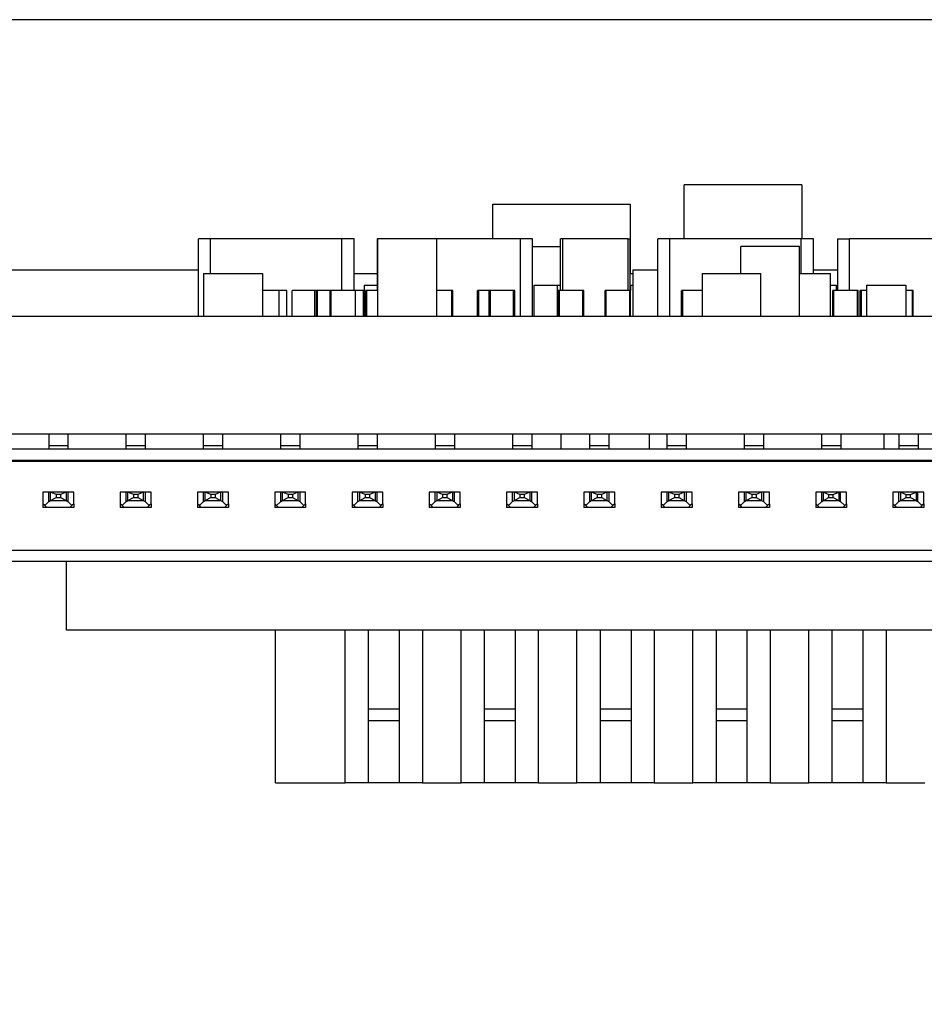
# Paper-space layout 'Back' of a CAD drawing. Units: inches. Extents: x 0.9 to 33.2, y 0.4 to 21.7.
# Drawn here: x 14.4 to 14.8, y 16.9 to 17.4 of the extents above; entities that cross this region are included whole.
import ezdxf

# ---------------------------------------------------------------- set-up
doc = ezdxf.new("R2010")
doc.units = ezdxf.units.IN
doc.header["$MEASUREMENT"] = 0
doc.styles.add('SLDTEXTSTYLE0', font='TXT', dxfattribs={"width": 0.75})
doc.dimstyles.new('SLDDIMSTYLE0', dxfattribs={"dimtxt": 0.275591, "dimasz": 0.26, "dimexe": 0, "dimexo": 0.0625, "dimgap": 0.068898, "dimtad": 1, "dimdec": 3, "dimrnd": 1e-09, "dimzin": 12, "dimdsep": 46, "dimtxsty": 'SLDTEXTSTYLE0', "dimsah": 1, "dimcen": 0.09, "dimadec": 0, "dimazin": 3, "dimtfac": 1, "dimtdec": 3, "dimtofl": 0, "dimtmove": 0, "dimatfit": 3, "dimfxl": 1, "dimfrac": 2, "dimtolj": 1, "dimtzin": 12, "dimarcsym": 0})

# ---------------------------------------------------------------- blocks, each defined once
blk = doc.blocks.new('_D_39')
at = {"color": 7, "linetype": 'Continuous', "lineweight": 18, "ltscale": 2}
for p, q in [((6.93537, 17.28462), (6.93537, 16.36025)), ((18.52434, 17.28462), (18.52434, 16.36025)), ((6.93537, 16.43899), (18.52434, 16.43899))]:
    blk.add_line(p, q, dxfattribs=at)
for points in [[(6.93537, 16.43899), (7.19537, 16.39899), (7.19537, 16.47899)], [(18.52434, 16.43899), (18.26434, 16.47899), (18.26434, 16.39899)]]:
    blk.add_solid(points, dxfattribs=at)
at = {"color": 7, "linetype": 'Continuous', "lineweight": 18, "ltscale": 2, "insert": (12.21589, 16.79425), "char_height": 0.275591, "attachment_point": 1, "style": 'SLDTEXTSTYLE0'}
blk.add_mtext('11.589', dxfattribs=at)

psp = doc.layouts.new('Back')

# ---------------------------------------------------------------- linework, layer by layer
at = {"color": 7, "linetype": 'Continuous', "lineweight": 25, "ltscale": 2}
for p, q in [((18.42434, 17.36336), (7.03537, 17.36336)), ((14.78308, 17.27928), (14.72308, 17.27928)), ((14.72308, 17.25173), (14.72308, 17.27928)), ((14.78308, 17.27928), (14.78308, 17.25173)), ((14.62556, 17.26944), (14.69556, 17.26944)), ((14.62556, 17.25173), (14.62556, 17.26944)), ((14.69556, 17.26944), (14.69556, 17.23401)), ((14.47565, 17.21236), (14.47565, 17.25173)), ((14.4818, 17.25173), (14.47565, 17.25173)), ((14.54872, 17.25173), (14.4818, 17.25173)), ((14.4818, 17.23401), (14.4818, 17.25173)), ((14.54872, 17.22534), (14.54872, 17.25173)), ((14.55487, 17.25173), (14.54872, 17.25173)), ((14.55487, 17.22534), (14.55487, 17.25173)), ((14.56665, 17.25173), (14.56665, 17.22534)), ((14.56665, 17.25173), (14.56682, 17.25173)), ((14.59682, 17.25173), (14.56682, 17.25173)), ((14.56682, 17.25173), (14.56682, 17.21236)), ((14.63972, 17.25173), (14.59682, 17.25173)), ((14.59682, 17.25173), (14.59682, 17.21236)), ((14.63972, 17.21236), (14.63972, 17.25173)), ((14.64587, 17.25173), (14.63972, 17.25173)), ((14.64587, 17.21236), (14.64587, 17.25173)), ((14.66004, 17.22534), (14.66004, 17.25173)), ((14.66122, 17.25173), (14.66004, 17.25173)), ((14.66122, 17.22534), (14.66122, 17.25173)), ((14.6943, 17.25173), (14.66122, 17.25173)), ((14.6943, 17.25173), (14.6943, 17.22534)), ((14.6943, 17.25173), (14.69548, 17.25173)), ((14.69548, 17.22534), (14.69548, 17.25173)), ((14.70965, 17.21236), (14.70965, 17.25173)), ((14.7158, 17.25173), (14.70965, 17.25173)), ((14.78272, 17.25173), (14.7158, 17.25173)), ((14.7158, 17.21236), (14.7158, 17.25173)), ((14.78272, 17.23401), (14.78272, 17.25173)), ((14.78887, 17.25173), (14.78272, 17.25173)), ((14.78887, 17.23401), (14.78887, 17.25173)), ((14.80115, 17.25173), (14.80115, 17.22534)), ((14.80115, 17.25173), (14.8073, 17.25173)), ((14.87422, 17.25173), (14.8073, 17.25173)), ((14.8073, 17.22534), (14.8073, 17.25173)), ((14.64587, 17.24779), (14.66004, 17.24779)), ((14.78186, 17.24779), (14.75186, 17.24779)), ((14.75186, 17.23401), (14.75186, 17.24779)), ((14.78186, 17.21236), (14.78186, 17.24779)), ((14.36257, 17.23598), (14.47565, 17.23598)), ((14.47824, 17.23401), (14.50824, 17.23401)), ((14.47824, 17.23401), (14.47824, 17.21236)), ((14.50824, 17.23401), (14.50824, 17.21236)), ((14.55487, 17.23401), (14.56665, 17.23401)), ((14.69548, 17.23401), (14.69694, 17.23401)), ((14.69694, 17.23598), (14.70965, 17.23598)), ((14.69694, 17.23598), (14.69694, 17.21236)), ((14.73218, 17.23401), (14.73218, 17.21236)), ((14.73218, 17.23401), (14.76218, 17.23401)), ((14.76218, 17.21236), (14.76218, 17.23401)), ((14.78186, 17.23401), (14.79761, 17.23401)), ((14.78887, 17.23598), (14.80115, 17.23598)), ((14.79761, 17.21236), (14.79761, 17.23401)), ((14.51668, 17.22534), (14.50824, 17.22534)), ((14.51668, 17.21236), (14.51668, 17.22534)), ((14.5207, 17.22534), (14.51668, 17.22534)), ((14.5207, 17.21236), (14.5207, 17.22534)), ((14.5233, 17.21236), (14.5233, 17.22534)), ((14.53471, 17.22534), (14.5233, 17.22534)), ((14.53471, 17.22534), (14.53471, 17.21236)), ((14.53575, 17.22534), (14.53471, 17.22534)), ((14.53575, 17.21236), (14.53575, 17.22534)), ((14.53633, 17.22534), (14.53575, 17.22534)), ((14.53633, 17.21236), (14.53633, 17.22534)), ((14.54274, 17.22534), (14.53633, 17.22534)), ((14.54274, 17.21236), (14.54274, 17.22534)), ((14.54321, 17.22534), (14.54274, 17.22534)), ((14.55571, 17.22534), (14.54321, 17.22534)), ((14.54321, 17.21236), (14.54321, 17.22534)), ((14.55571, 17.21236), (14.55571, 17.22534)), ((14.55973, 17.22534), (14.55571, 17.22534)), ((14.55973, 17.21236), (14.55973, 17.22534)), ((14.56001, 17.2281), (14.56001, 17.21236)), ((14.56001, 17.2281), (14.56665, 17.2281)), ((14.56078, 17.21236), (14.56078, 17.22534)), ((14.56137, 17.22534), (14.56078, 17.22534)), ((14.56137, 17.21236), (14.56137, 17.22534)), ((14.56682, 17.22534), (14.56137, 17.22534)), ((14.60468, 17.22534), (14.59682, 17.22534)), ((14.60468, 17.21236), (14.60468, 17.22534)), ((14.60527, 17.22534), (14.60468, 17.22534)), ((14.60527, 17.21236), (14.60527, 17.22534)), ((14.61784, 17.21236), (14.61784, 17.22534)), ((14.61843, 17.22534), (14.61784, 17.22534)), ((14.61843, 17.21236), (14.61843, 17.22534)), ((14.62377, 17.22534), (14.61843, 17.22534)), ((14.62377, 17.21236), (14.62377, 17.22534)), ((14.62436, 17.22534), (14.62377, 17.22534)), ((14.62436, 17.21236), (14.62436, 17.22534)), ((14.63618, 17.22534), (14.62436, 17.22534)), ((14.63618, 17.21236), (14.63618, 17.22534)), ((14.63677, 17.22534), (14.63618, 17.22534)), ((14.63677, 17.21236), (14.63677, 17.22534)), ((14.63681, 17.22534), (14.63677, 17.22534)), ((14.63681, 17.21236), (14.63681, 17.22534)), ((14.64647, 17.2281), (14.64647, 17.21236)), ((14.64647, 17.2281), (14.65844, 17.2281)), ((14.65844, 17.2281), (14.65844, 17.21236)), ((14.65844, 17.2281), (14.66004, 17.2281)), ((14.65891, 17.21236), (14.65891, 17.22534)), ((14.6595, 17.22534), (14.65891, 17.22534)), ((14.6595, 17.21236), (14.6595, 17.22534)), ((14.67132, 17.22534), (14.6595, 17.22534)), ((14.67132, 17.22534), (14.67132, 17.21236)), ((14.67191, 17.22534), (14.67132, 17.22534)), ((14.67191, 17.21236), (14.67191, 17.22534)), ((14.68276, 17.21236), (14.68276, 17.22534)), ((14.68335, 17.22534), (14.68276, 17.22534)), ((14.68335, 17.21236), (14.68335, 17.22534)), ((14.69517, 17.22534), (14.68335, 17.22534)), ((14.69517, 17.22534), (14.69517, 17.21236)), ((14.69576, 17.22534), (14.69517, 17.22534)), ((14.69568, 17.2281), (14.69694, 17.2281)), ((14.69568, 17.2281), (14.69568, 17.22534)), ((14.69576, 17.21236), (14.69576, 17.22534)), ((14.72176, 17.21236), (14.72176, 17.22534)), ((14.72235, 17.22534), (14.72176, 17.22534)), ((14.72235, 17.21236), (14.72235, 17.22534)), ((14.73218, 17.22534), (14.72235, 17.22534)), ((14.79761, 17.2281), (14.80048, 17.2281)), ((14.79876, 17.21236), (14.79876, 17.22534)), ((14.79935, 17.22534), (14.79876, 17.22534)), ((14.79935, 17.21236), (14.79935, 17.22534)), ((14.81117, 17.22534), (14.79935, 17.22534)), ((14.80048, 17.2281), (14.80048, 17.22534)), ((14.81117, 17.22534), (14.81117, 17.21236)), ((14.81176, 17.22534), (14.81117, 17.22534)), ((14.81176, 17.21236), (14.81176, 17.22534)), ((14.81274, 17.21236), (14.81274, 17.22534)), ((14.81333, 17.22534), (14.81274, 17.22534)), ((14.81592, 17.22534), (14.81333, 17.22534)), ((14.81333, 17.21236), (14.81333, 17.22534)), ((14.81592, 17.2281), (14.83592, 17.2281)), ((14.81592, 17.2281), (14.81592, 17.21236)), ((14.83592, 17.2281), (14.83592, 17.21236)), ((14.83917, 17.22534), (14.83592, 17.22534)), ((14.83917, 17.22534), (14.83917, 17.21236)), ((14.83976, 17.22534), (14.83917, 17.22534)), ((14.83976, 17.21236), (14.83976, 17.22534)), ((13.76686, 17.21236), (15.01096, 17.21236)), ((13.76686, 17.15245), (15.01096, 17.15245)), ((14.40916, 17.15226), (14.39932, 17.15226)), ((14.39932, 17.15226), (14.39932, 17.14635)), ((14.40466, 17.15245), (14.40466, 17.15226)), ((14.40916, 17.15226), (14.40916, 17.14635)), ((14.44853, 17.15226), (14.43869, 17.15226)), ((14.43869, 17.15226), (14.43869, 17.14635)), ((14.44853, 17.15226), (14.44853, 17.14635)), ((14.4879, 17.15226), (14.47806, 17.15226)), ((14.47806, 17.15226), (14.47806, 17.14635)), ((14.4879, 17.15226), (14.4879, 17.14635)), ((14.52727, 17.15226), (14.51743, 17.15226)), ((14.51743, 17.15226), (14.51743, 17.14635)), ((14.52727, 17.15226), (14.52727, 17.14635)), ((14.56664, 17.15226), (14.5568, 17.15226)), ((14.5568, 17.15226), (14.5568, 17.14635)), ((14.5636, 17.15226), (14.5636, 17.15245)), ((14.56664, 17.15226), (14.56664, 17.14635)), ((14.60601, 17.15226), (14.59617, 17.15226)), ((14.59617, 17.15226), (14.59617, 17.14635)), ((14.60601, 17.15226), (14.60601, 17.14635)), ((14.64538, 17.15226), (14.63554, 17.15226)), ((14.63554, 17.15226), (14.63554, 17.14635)), ((14.64234, 17.15245), (14.64234, 17.15226)), ((14.64538, 17.15226), (14.64538, 17.14635)), ((14.66041, 17.14477), (14.66041, 17.15245)), ((14.68475, 17.15226), (14.67491, 17.15226)), ((14.67491, 17.15226), (14.67491, 17.14635)), ((14.68041, 17.15245), (14.68041, 17.15226)), ((14.68475, 17.15226), (14.68475, 17.14635)), ((14.70537, 17.14477), (14.70537, 17.15245)), ((14.72412, 17.15226), (14.71428, 17.15226)), ((14.71428, 17.15226), (14.71428, 17.14635)), ((14.71962, 17.15226), (14.71962, 17.15245)), ((14.72412, 17.15226), (14.72412, 17.14635)), ((14.7635, 17.15226), (14.75365, 17.15226)), ((14.75365, 17.15226), (14.75365, 17.14635)), ((14.7635, 17.15226), (14.7635, 17.14635)), ((14.80287, 17.15226), (14.79302, 17.15226)), ((14.79302, 17.15226), (14.79302, 17.14635)), ((14.79836, 17.15245), (14.79836, 17.15226)), ((14.80287, 17.15226), (14.80287, 17.14635)), ((14.8247, 17.15245), (14.8247, 17.14477)), ((14.84224, 17.15226), (14.83239, 17.15226)), ((14.83239, 17.15226), (14.83239, 17.14635)), ((14.84224, 17.15226), (14.84224, 17.14635)), ((13.79105, 17.14477), (14.98594, 17.14477)), ((14.40916, 17.14635), (14.39932, 17.14635)), ((14.39932, 17.14635), (14.39932, 17.14477)), ((14.40916, 17.14635), (14.40916, 17.14477)), ((14.44853, 17.14635), (14.43869, 17.14635)), ((14.43869, 17.14635), (14.43869, 17.14477)), ((14.44853, 17.14635), (14.44853, 17.14477)), ((14.4879, 17.14635), (14.47806, 17.14635)), ((14.47806, 17.14635), (14.47806, 17.14477)), ((14.4879, 17.14635), (14.4879, 17.14477)), ((14.52727, 17.14635), (14.51743, 17.14635)), ((14.51743, 17.14635), (14.51743, 17.14477)), ((14.52727, 17.14635), (14.52727, 17.14477)), ((14.56664, 17.14635), (14.5568, 17.14635)), ((14.5568, 17.14635), (14.5568, 17.14477)), ((14.56664, 17.14635), (14.56664, 17.14477)), ((14.60601, 17.14635), (14.59617, 17.14635)), ((14.59617, 17.14635), (14.59617, 17.14477)), ((14.60601, 17.14635), (14.60601, 17.14477)), ((14.64538, 17.14635), (14.63554, 17.14635)), ((14.63554, 17.14635), (14.63554, 17.14477)), ((14.64538, 17.14635), (14.64538, 17.14477)), ((14.68475, 17.14635), (14.67491, 17.14635)), ((14.67491, 17.14635), (14.67491, 17.14477)), ((14.68475, 17.14635), (14.68475, 17.14477)), ((14.72412, 17.14635), (14.71428, 17.14635)), ((14.71428, 17.14635), (14.71428, 17.14477)), ((14.72412, 17.14635), (14.72412, 17.14477)), ((14.7635, 17.14635), (14.75365, 17.14635)), ((14.75365, 17.14635), (14.75365, 17.14477)), ((14.7635, 17.14635), (14.7635, 17.14477)), ((14.80287, 17.14635), (14.79302, 17.14635)), ((14.79302, 17.14635), (14.79302, 17.14477)), ((14.80287, 17.14635), (14.80287, 17.14477)), ((14.84224, 17.14635), (14.83239, 17.14635)), ((14.83239, 17.14635), (14.83239, 17.14477)), ((14.84224, 17.14635), (14.84224, 17.14477)), ((13.7874, 17.13848), (14.99016, 17.13848)), ((14.98594, 17.13887), (13.79105, 17.13887)), ((14.39637, 17.12273), (14.39637, 17.11682)), ((14.39941, 17.12273), (14.39637, 17.12273)), ((14.39941, 17.11789), (14.39941, 17.12273)), ((14.40033, 17.12273), (14.39941, 17.12273)), ((14.39941, 17.11789), (14.40033, 17.1184)), ((14.40033, 17.1184), (14.40033, 17.12273)), ((14.40314, 17.12155), (14.40033, 17.12273)), ((14.40815, 17.12273), (14.40033, 17.12273)), ((14.40033, 17.1184), (14.40314, 17.11997)), ((14.40033, 17.1184), (14.40815, 17.1184)), ((14.40314, 17.12155), (14.40314, 17.11997)), ((14.40534, 17.12155), (14.40314, 17.12155)), ((14.40314, 17.11997), (14.40534, 17.11997)), ((14.40815, 17.12273), (14.40534, 17.12155)), ((14.40534, 17.12155), (14.40534, 17.11997)), ((14.40534, 17.11997), (14.40815, 17.1184)), ((14.40815, 17.12273), (14.40815, 17.1184)), ((14.40908, 17.12273), (14.40815, 17.12273)), ((14.40815, 17.1184), (14.40908, 17.11789)), ((14.40908, 17.12273), (14.40908, 17.11789)), ((14.41212, 17.12273), (14.40908, 17.12273)), ((14.41212, 17.11682), (14.41212, 17.12273)), ((14.43574, 17.12273), (14.43574, 17.11682)), ((14.43878, 17.12273), (14.43574, 17.12273)), ((14.43878, 17.11789), (14.43878, 17.12273)), ((14.4397, 17.12273), (14.43878, 17.12273)), ((14.43878, 17.11789), (14.4397, 17.1184)), ((14.4397, 17.1184), (14.4397, 17.12273)), ((14.44251, 17.12155), (14.4397, 17.12273)), ((14.44752, 17.12273), (14.4397, 17.12273)), ((14.4397, 17.1184), (14.44251, 17.11997)), ((14.4397, 17.1184), (14.44752, 17.1184)), ((14.44471, 17.12155), (14.44251, 17.12155)), ((14.44251, 17.12155), (14.44251, 17.11997)), ((14.44251, 17.11997), (14.44471, 17.11997)), ((14.44752, 17.12273), (14.44471, 17.12155)), ((14.44471, 17.12155), (14.44471, 17.11997)), ((14.44471, 17.11997), (14.44752, 17.1184)), ((14.44752, 17.12273), (14.44752, 17.1184)), ((14.44845, 17.12273), (14.44752, 17.12273)), ((14.44752, 17.1184), (14.44845, 17.11789)), ((14.44845, 17.12273), (14.44845, 17.11789)), ((14.45149, 17.12273), (14.44845, 17.12273)), ((14.45149, 17.11682), (14.45149, 17.12273)), ((14.47511, 17.12273), (14.47511, 17.11682)), ((14.47815, 17.12273), (14.47511, 17.12273)), ((14.47815, 17.11789), (14.47815, 17.12273)), ((14.47907, 17.12273), (14.47815, 17.12273)), ((14.47815, 17.11789), (14.47907, 17.1184)), ((14.48689, 17.12273), (14.47907, 17.12273)), ((14.48188, 17.12155), (14.47907, 17.12273)), ((14.47907, 17.1184), (14.47907, 17.12273)), ((14.47907, 17.1184), (14.48188, 17.11997)), ((14.47907, 17.1184), (14.48689, 17.1184)), ((14.48408, 17.12155), (14.48188, 17.12155)), ((14.48188, 17.12155), (14.48188, 17.11997)), ((14.48188, 17.11997), (14.48408, 17.11997)), ((14.48689, 17.12273), (14.48408, 17.12155)), ((14.48408, 17.12155), (14.48408, 17.11997)), ((14.48408, 17.11997), (14.48689, 17.1184)), ((14.48689, 17.12273), (14.48689, 17.1184)), ((14.48782, 17.12273), (14.48689, 17.12273)), ((14.48689, 17.1184), (14.48782, 17.11789)), ((14.48782, 17.12273), (14.48782, 17.11789)), ((14.49086, 17.12273), (14.48782, 17.12273)), ((14.49086, 17.11682), (14.49086, 17.12273)), ((14.51448, 17.12273), (14.51448, 17.11682)), ((14.51752, 17.12273), (14.51448, 17.12273)), ((14.51752, 17.11789), (14.51752, 17.12273)), ((14.51844, 17.12273), (14.51752, 17.12273)), ((14.51752, 17.11789), (14.51844, 17.1184)), ((14.52626, 17.12273), (14.51844, 17.12273)), ((14.52125, 17.12155), (14.51844, 17.12273)), ((14.51844, 17.1184), (14.51844, 17.12273)), ((14.51844, 17.1184), (14.52125, 17.11997)), ((14.51844, 17.1184), (14.52626, 17.1184)), ((14.52345, 17.12155), (14.52125, 17.12155)), ((14.52125, 17.12155), (14.52125, 17.11997)), ((14.52125, 17.11997), (14.52345, 17.11997)), ((14.52626, 17.12273), (14.52345, 17.12155)), ((14.52345, 17.12155), (14.52345, 17.11997)), ((14.52345, 17.11997), (14.52626, 17.1184)), ((14.52626, 17.12273), (14.52626, 17.1184)), ((14.52719, 17.12273), (14.52626, 17.12273)), ((14.52626, 17.1184), (14.52719, 17.11789)), ((14.52719, 17.12273), (14.52719, 17.11789)), ((14.53023, 17.12273), (14.52719, 17.12273)), ((14.53023, 17.11682), (14.53023, 17.12273)), ((14.55385, 17.12273), (14.55385, 17.11682)), ((14.55689, 17.12273), (14.55385, 17.12273)), ((14.55689, 17.11789), (14.55689, 17.12273)), ((14.55781, 17.12273), (14.55689, 17.12273)), ((14.55689, 17.11789), (14.55781, 17.1184)), ((14.55781, 17.1184), (14.55781, 17.12273)), ((14.56062, 17.12155), (14.55781, 17.12273)), ((14.56563, 17.12273), (14.55781, 17.12273)), ((14.55781, 17.1184), (14.56062, 17.11997)), ((14.55781, 17.1184), (14.56563, 17.1184)), ((14.56062, 17.12155), (14.56062, 17.11997)), ((14.56282, 17.12155), (14.56062, 17.12155)), ((14.56062, 17.11997), (14.56282, 17.11997)), ((14.56563, 17.12273), (14.56282, 17.12155)), ((14.56282, 17.12155), (14.56282, 17.11997)), ((14.56282, 17.11997), (14.56563, 17.1184)), ((14.56563, 17.12273), (14.56563, 17.1184)), ((14.56656, 17.12273), (14.56563, 17.12273)), ((14.56563, 17.1184), (14.56656, 17.11789)), ((14.56656, 17.12273), (14.56656, 17.11789)), ((14.5696, 17.12273), (14.56656, 17.12273)), ((14.5696, 17.11682), (14.5696, 17.12273)), ((14.59322, 17.12273), (14.59322, 17.11682)), ((14.59626, 17.12273), (14.59322, 17.12273)), ((14.59626, 17.11789), (14.59626, 17.12273)), ((14.59718, 17.12273), (14.59626, 17.12273)), ((14.59626, 17.11789), (14.59718, 17.1184)), ((14.59718, 17.1184), (14.59718, 17.12273)), ((14.59999, 17.12155), (14.59718, 17.12273)), ((14.605, 17.12273), (14.59718, 17.12273)), ((14.59718, 17.1184), (14.59999, 17.11997)), ((14.59718, 17.1184), (14.605, 17.1184)), ((14.59999, 17.12155), (14.59999, 17.11997)), ((14.60219, 17.12155), (14.59999, 17.12155)), ((14.59999, 17.11997), (14.60219, 17.11997)), ((14.605, 17.12273), (14.60219, 17.12155)), ((14.60219, 17.12155), (14.60219, 17.11997)), ((14.60219, 17.11997), (14.605, 17.1184)), ((14.605, 17.12273), (14.605, 17.1184)), ((14.60593, 17.12273), (14.605, 17.12273)), ((14.605, 17.1184), (14.60593, 17.11789)), ((14.60593, 17.12273), (14.60593, 17.11789)), ((14.60897, 17.12273), (14.60593, 17.12273)), ((14.60897, 17.11682), (14.60897, 17.12273)), ((14.63259, 17.12273), (14.63259, 17.11682)), ((14.63563, 17.12273), (14.63259, 17.12273)), ((14.63563, 17.11789), (14.63563, 17.12273)), ((14.63655, 17.12273), (14.63563, 17.12273)), ((14.63563, 17.11789), (14.63655, 17.1184)), ((14.63655, 17.1184), (14.63655, 17.12273)), ((14.63936, 17.12155), (14.63655, 17.12273)), ((14.64437, 17.12273), (14.63655, 17.12273)), ((14.63655, 17.1184), (14.63936, 17.11997)), ((14.63655, 17.1184), (14.64437, 17.1184)), ((14.63936, 17.12155), (14.63936, 17.11997)), ((14.64156, 17.12155), (14.63936, 17.12155)), ((14.63936, 17.11997), (14.64156, 17.11997)), ((14.64437, 17.12273), (14.64156, 17.12155)), ((14.64156, 17.12155), (14.64156, 17.11997)), ((14.64156, 17.11997), (14.64437, 17.1184)), ((14.64437, 17.12273), (14.64437, 17.1184)), ((14.6453, 17.12273), (14.64437, 17.12273)), ((14.64437, 17.1184), (14.6453, 17.11789)), ((14.6453, 17.12273), (14.6453, 17.11789)), ((14.64834, 17.12273), (14.6453, 17.12273)), ((14.64834, 17.11682), (14.64834, 17.12273)), ((14.67196, 17.12273), (14.67196, 17.11682)), ((14.675, 17.12273), (14.67196, 17.12273)), ((14.675, 17.11789), (14.675, 17.12273)), ((14.67592, 17.12273), (14.675, 17.12273)), ((14.675, 17.11789), (14.67592, 17.1184)), ((14.68374, 17.12273), (14.67592, 17.12273)), ((14.67873, 17.12155), (14.67592, 17.12273)), ((14.67592, 17.1184), (14.67592, 17.12273)), ((14.67592, 17.1184), (14.67873, 17.11997)), ((14.67592, 17.1184), (14.68374, 17.1184)), ((14.68093, 17.12155), (14.67873, 17.12155)), ((14.67873, 17.12155), (14.67873, 17.11997)), ((14.67873, 17.11997), (14.68093, 17.11997)), ((14.68374, 17.12273), (14.68093, 17.12155)), ((14.68093, 17.12155), (14.68093, 17.11997)), ((14.68093, 17.11997), (14.68374, 17.1184)), ((14.68374, 17.12273), (14.68374, 17.1184)), ((14.68467, 17.12273), (14.68374, 17.12273)), ((14.68374, 17.1184), (14.68467, 17.11789)), ((14.68467, 17.12273), (14.68467, 17.11789)), ((14.68771, 17.12273), (14.68467, 17.12273)), ((14.68771, 17.11682), (14.68771, 17.12273)), ((14.71133, 17.12273), (14.71133, 17.11682)), ((14.71437, 17.12273), (14.71133, 17.12273)), ((14.71437, 17.11789), (14.71437, 17.12273)), ((14.71529, 17.12273), (14.71437, 17.12273)), ((14.71437, 17.11789), (14.71529, 17.1184)), ((14.71529, 17.1184), (14.71529, 17.12273)), ((14.7181, 17.12155), (14.71529, 17.12273)), ((14.72311, 17.12273), (14.71529, 17.12273)), ((14.71529, 17.1184), (14.7181, 17.11997)), ((14.71529, 17.1184), (14.72311, 17.1184)), ((14.7181, 17.12155), (14.7181, 17.11997)), ((14.7203, 17.12155), (14.7181, 17.12155)), ((14.7181, 17.11997), (14.7203, 17.11997)), ((14.72311, 17.12273), (14.7203, 17.12155)), ((14.7203, 17.12155), (14.7203, 17.11997)), ((14.7203, 17.11997), (14.72311, 17.1184)), ((14.72311, 17.12273), (14.72311, 17.1184)), ((14.72404, 17.12273), (14.72311, 17.12273)), ((14.72311, 17.1184), (14.72404, 17.11789)), ((14.72404, 17.12273), (14.72404, 17.11789)), ((14.72708, 17.12273), (14.72404, 17.12273)), ((14.72708, 17.11682), (14.72708, 17.12273)), ((14.7507, 17.12273), (14.7507, 17.11682)), ((14.75374, 17.12273), (14.7507, 17.12273)), ((14.75374, 17.11789), (14.75374, 17.12273)), ((14.75466, 17.12273), (14.75374, 17.12273)), ((14.75374, 17.11789), (14.75466, 17.1184)), ((14.76248, 17.12273), (14.75466, 17.12273)), ((14.75747, 17.12155), (14.75466, 17.12273)), ((14.75466, 17.1184), (14.75466, 17.12273)), ((14.75466, 17.1184), (14.75747, 17.11997)), ((14.75466, 17.1184), (14.76248, 17.1184)), ((14.75967, 17.12155), (14.75747, 17.12155)), ((14.75747, 17.12155), (14.75747, 17.11997)), ((14.75747, 17.11997), (14.75967, 17.11997)), ((14.76248, 17.12273), (14.75967, 17.12155)), ((14.75967, 17.12155), (14.75967, 17.11997)), ((14.75967, 17.11997), (14.76248, 17.1184)), ((14.76248, 17.12273), (14.76248, 17.1184)), ((14.76341, 17.12273), (14.76248, 17.12273)), ((14.76248, 17.1184), (14.76341, 17.11789)), ((14.76341, 17.12273), (14.76341, 17.11789)), ((14.76645, 17.12273), (14.76341, 17.12273)), ((14.76645, 17.11682), (14.76645, 17.12273)), ((14.79007, 17.12273), (14.79007, 17.11682)), ((14.79311, 17.12273), (14.79007, 17.12273)), ((14.79311, 17.11789), (14.79311, 17.12273)), ((14.79403, 17.12273), (14.79311, 17.12273)), ((14.79311, 17.11789), (14.79403, 17.1184)), ((14.79403, 17.1184), (14.79403, 17.12273)), ((14.79403, 17.12273), (14.79684, 17.12155)), ((14.80185, 17.12273), (14.79403, 17.12273)), ((14.79403, 17.1184), (14.79684, 17.11997)), ((14.79403, 17.1184), (14.80185, 17.1184)), ((14.79684, 17.11997), (14.79684, 17.12155)), ((14.79684, 17.12155), (14.79904, 17.12155)), ((14.79684, 17.11997), (14.79904, 17.11997)), ((14.79904, 17.12155), (14.80185, 17.12273)), ((14.79904, 17.11997), (14.79904, 17.12155)), ((14.79904, 17.11997), (14.80185, 17.1184)), ((14.80185, 17.12273), (14.80185, 17.1184)), ((14.80278, 17.12273), (14.80185, 17.12273)), ((14.80185, 17.1184), (14.80278, 17.11789)), ((14.80278, 17.11789), (14.80278, 17.12273)), ((14.80582, 17.12273), (14.80278, 17.12273)), ((14.80582, 17.11682), (14.80582, 17.12273)), ((14.82944, 17.12273), (14.82944, 17.11682)), ((14.83248, 17.12273), (14.82944, 17.12273)), ((14.83248, 17.11789), (14.83248, 17.12273)), ((14.8334, 17.12273), (14.83248, 17.12273)), ((14.83248, 17.11789), (14.8334, 17.1184)), ((14.84122, 17.12273), (14.8334, 17.12273)), ((14.8334, 17.12273), (14.83621, 17.12155)), ((14.8334, 17.1184), (14.8334, 17.12273)), ((14.8334, 17.1184), (14.83621, 17.11997)), ((14.8334, 17.1184), (14.84122, 17.1184)), ((14.83621, 17.12155), (14.83841, 17.12155)), ((14.83621, 17.11997), (14.83621, 17.12155)), ((14.83621, 17.11997), (14.83841, 17.11997)), ((14.83841, 17.12155), (14.84122, 17.12273)), ((14.83841, 17.11997), (14.83841, 17.12155)), ((14.83841, 17.11997), (14.84122, 17.1184)), ((14.84122, 17.12273), (14.84122, 17.1184)), ((14.84215, 17.12273), (14.84122, 17.12273)), ((14.84122, 17.1184), (14.84215, 17.11789)), ((14.84215, 17.11789), (14.84215, 17.12273)), ((14.84519, 17.12273), (14.84215, 17.12273)), ((14.84519, 17.11682), (14.84519, 17.12273)), ((14.39735, 17.11584), (14.39637, 17.11682)), ((14.39637, 17.11682), (14.39637, 17.11485)), ((14.39834, 17.11485), (14.39637, 17.11485)), ((14.39735, 17.11584), (14.39941, 17.11789)), ((14.39834, 17.11485), (14.39735, 17.11584)), ((14.41015, 17.11485), (14.39834, 17.11485)), ((14.40908, 17.11789), (14.41113, 17.11584)), ((14.41113, 17.11584), (14.41015, 17.11485)), ((14.41212, 17.11485), (14.41015, 17.11485)), ((14.41212, 17.11682), (14.41113, 17.11584)), ((14.41212, 17.11682), (14.41212, 17.11485)), ((14.43672, 17.11584), (14.43574, 17.11682)), ((14.43574, 17.11682), (14.43574, 17.11485)), ((14.43771, 17.11485), (14.43574, 17.11485)), ((14.43672, 17.11584), (14.43878, 17.11789)), ((14.43771, 17.11485), (14.43672, 17.11584)), ((14.44952, 17.11485), (14.43771, 17.11485)), ((14.44845, 17.11789), (14.4505, 17.11584)), ((14.4505, 17.11584), (14.44952, 17.11485)), ((14.45149, 17.11485), (14.44952, 17.11485)), ((14.45149, 17.11682), (14.4505, 17.11584)), ((14.45149, 17.11682), (14.45149, 17.11485)), ((14.47609, 17.11584), (14.47511, 17.11682)), ((14.47511, 17.11682), (14.47511, 17.11485)), ((14.47708, 17.11485), (14.47511, 17.11485)), ((14.47609, 17.11584), (14.47815, 17.11789)), ((14.47708, 17.11485), (14.47609, 17.11584)), ((14.48889, 17.11485), (14.47708, 17.11485)), ((14.48782, 17.11789), (14.48987, 17.11584)), ((14.48987, 17.11584), (14.48889, 17.11485)), ((14.49086, 17.11485), (14.48889, 17.11485)), ((14.49086, 17.11682), (14.48987, 17.11584)), ((14.49086, 17.11682), (14.49086, 17.11485)), ((14.51546, 17.11584), (14.51448, 17.11682)), ((14.51448, 17.11682), (14.51448, 17.11485)), ((14.51645, 17.11485), (14.51448, 17.11485)), ((14.51546, 17.11584), (14.51752, 17.11789)), ((14.51645, 17.11485), (14.51546, 17.11584)), ((14.52826, 17.11485), (14.51645, 17.11485)), ((14.52719, 17.11789), (14.52924, 17.11584)), ((14.52924, 17.11584), (14.52826, 17.11485)), ((14.53023, 17.11485), (14.52826, 17.11485)), ((14.53023, 17.11682), (14.52924, 17.11584)), ((14.53023, 17.11682), (14.53023, 17.11485)), ((14.55483, 17.11584), (14.55385, 17.11682)), ((14.55385, 17.11682), (14.55385, 17.11485)), ((14.55582, 17.11485), (14.55385, 17.11485)), ((14.55483, 17.11584), (14.55689, 17.11789)), ((14.55582, 17.11485), (14.55483, 17.11584)), ((14.56763, 17.11485), (14.55582, 17.11485)), ((14.56656, 17.11789), (14.56861, 17.11584)), ((14.56861, 17.11584), (14.56763, 17.11485)), ((14.5696, 17.11485), (14.56763, 17.11485)), ((14.5696, 17.11682), (14.56861, 17.11584)), ((14.5696, 17.11682), (14.5696, 17.11485)), ((14.5942, 17.11584), (14.59322, 17.11682)), ((14.59322, 17.11682), (14.59322, 17.11485)), ((14.59519, 17.11485), (14.59322, 17.11485)), ((14.5942, 17.11584), (14.59626, 17.11789)), ((14.59519, 17.11485), (14.5942, 17.11584)), ((14.607, 17.11485), (14.59519, 17.11485)), ((14.60593, 17.11789), (14.60798, 17.11584)), ((14.60798, 17.11584), (14.607, 17.11485)), ((14.60897, 17.11485), (14.607, 17.11485)), ((14.60897, 17.11682), (14.60798, 17.11584)), ((14.60897, 17.11682), (14.60897, 17.11485)), ((14.63357, 17.11584), (14.63259, 17.11682)), ((14.63259, 17.11682), (14.63259, 17.11485)), ((14.63456, 17.11485), (14.63259, 17.11485)), ((14.63357, 17.11584), (14.63563, 17.11789)), ((14.63456, 17.11485), (14.63357, 17.11584)), ((14.64637, 17.11485), (14.63456, 17.11485)), ((14.6453, 17.11789), (14.64735, 17.11584)), ((14.64735, 17.11584), (14.64637, 17.11485)), ((14.64834, 17.11485), (14.64637, 17.11485)), ((14.64834, 17.11682), (14.64735, 17.11584)), ((14.64834, 17.11682), (14.64834, 17.11485)), ((14.67294, 17.11584), (14.67196, 17.11682)), ((14.67196, 17.11682), (14.67196, 17.11485)), ((14.67393, 17.11485), (14.67196, 17.11485)), ((14.67294, 17.11584), (14.675, 17.11789)), ((14.67393, 17.11485), (14.67294, 17.11584)), ((14.68574, 17.11485), (14.67393, 17.11485)), ((14.68467, 17.11789), (14.68672, 17.11584)), ((14.68672, 17.11584), (14.68574, 17.11485)), ((14.68771, 17.11485), (14.68574, 17.11485)), ((14.68771, 17.11682), (14.68672, 17.11584)), ((14.68771, 17.11682), (14.68771, 17.11485)), ((14.71231, 17.11584), (14.71133, 17.11682)), ((14.71133, 17.11682), (14.71133, 17.11485)), ((14.7133, 17.11485), (14.71133, 17.11485)), ((14.71231, 17.11584), (14.71437, 17.11789)), ((14.7133, 17.11485), (14.71231, 17.11584)), ((14.72511, 17.11485), (14.7133, 17.11485)), ((14.72404, 17.11789), (14.72609, 17.11584)), ((14.72609, 17.11584), (14.72511, 17.11485)), ((14.72708, 17.11485), (14.72511, 17.11485)), ((14.72708, 17.11682), (14.72609, 17.11584)), ((14.72708, 17.11682), (14.72708, 17.11485)), ((14.75168, 17.11584), (14.7507, 17.11682)), ((14.7507, 17.11682), (14.7507, 17.11485)), ((14.75267, 17.11485), (14.7507, 17.11485)), ((14.75168, 17.11584), (14.75374, 17.11789)), ((14.75267, 17.11485), (14.75168, 17.11584)), ((14.76448, 17.11485), (14.75267, 17.11485)), ((14.76341, 17.11789), (14.76546, 17.11584)), ((14.76546, 17.11584), (14.76448, 17.11485)), ((14.76645, 17.11485), (14.76448, 17.11485)), ((14.76645, 17.11682), (14.76546, 17.11584)), ((14.76645, 17.11682), (14.76645, 17.11485)), ((14.79007, 17.11682), (14.79105, 17.11584)), ((14.79007, 17.11682), (14.79007, 17.11485)), ((14.79204, 17.11485), (14.79007, 17.11485)), ((14.79105, 17.11584), (14.79311, 17.11789)), ((14.79204, 17.11485), (14.79105, 17.11584)), ((14.80385, 17.11485), (14.79204, 17.11485)), ((14.80278, 17.11789), (14.80483, 17.11584)), ((14.80483, 17.11584), (14.80385, 17.11485)), ((14.80582, 17.11485), (14.80385, 17.11485)), ((14.80582, 17.11682), (14.80483, 17.11584)), ((14.80582, 17.11682), (14.80582, 17.11485)), ((14.82944, 17.11682), (14.83042, 17.11584)), ((14.82944, 17.11682), (14.82944, 17.11485)), ((14.83141, 17.11485), (14.82944, 17.11485)), ((14.83042, 17.11584), (14.83248, 17.11789)), ((14.83141, 17.11485), (14.83042, 17.11584)), ((14.84322, 17.11485), (14.83141, 17.11485)), ((14.84215, 17.11789), (14.8442, 17.11584)), ((14.8442, 17.11584), (14.84322, 17.11485)), ((14.84519, 17.11485), (14.84322, 17.11485)), ((14.84519, 17.11682), (14.8442, 17.11584)), ((14.84519, 17.11682), (14.84519, 17.11485)), ((13.77035, 17.0932), (15.00664, 17.0932)), ((15.00664, 17.08729), (13.77035, 17.08729)), ((14.40833, 17.05245), (14.40833, 17.08729)), ((15.19233, 17.05245), (14.40833, 17.05245)), ((14.51489, 16.97469), (14.51489, 17.05245)), ((14.55033, 16.97469), (14.55033, 17.05245)), ((14.56214, 17.05245), (14.56214, 17.0121)), ((14.57789, 17.05245), (14.57789, 17.0121)), ((14.5897, 17.05245), (14.5897, 16.97469)), ((14.60938, 16.97469), (14.60938, 17.05245)), ((14.62119, 17.05245), (14.62119, 17.0121)), ((14.63694, 17.05245), (14.63694, 17.0121)), ((14.64875, 17.05245), (14.64875, 16.97469)), ((14.66844, 16.97469), (14.66844, 17.05245)), ((14.68025, 17.05245), (14.68025, 17.0121)), ((14.696, 17.05245), (14.696, 17.0121)), ((14.70781, 17.05245), (14.70781, 16.97469)), ((14.72749, 16.97469), (14.72749, 17.05245)), ((14.7393, 17.05245), (14.7393, 17.0121)), ((14.75505, 17.05245), (14.75505, 17.0121)), ((14.76686, 17.05245), (14.76686, 16.97469)), ((14.78655, 16.97469), (14.78655, 17.05245)), ((14.79836, 17.05245), (14.79836, 17.0121)), ((14.81411, 17.05245), (14.81411, 17.0121)), ((14.82592, 17.05245), (14.82592, 16.97469)), ((14.57789, 17.0121), (14.56214, 17.0121)), ((14.56214, 17.0121), (14.56214, 17.00619)), ((14.57789, 17.0121), (14.57789, 17.00619)), ((14.63694, 17.0121), (14.62119, 17.0121)), ((14.62119, 17.0121), (14.62119, 17.00619)), ((14.63694, 17.0121), (14.63694, 17.00619)), ((14.696, 17.0121), (14.68025, 17.0121)), ((14.68025, 17.0121), (14.68025, 17.00619)), ((14.696, 17.0121), (14.696, 17.00619)), ((14.75505, 17.0121), (14.7393, 17.0121)), ((14.7393, 17.0121), (14.7393, 17.00619)), ((14.75505, 17.0121), (14.75505, 17.00619)), ((14.81411, 17.0121), (14.79836, 17.0121)), ((14.79836, 17.0121), (14.79836, 17.00619)), ((14.81411, 17.0121), (14.81411, 17.00619)), ((14.57789, 17.00619), (14.56214, 17.00619)), ((14.56214, 17.00619), (14.56214, 16.97469)), ((14.57789, 17.00619), (14.57789, 16.97469)), ((14.63694, 17.00619), (14.62119, 17.00619)), ((14.62119, 17.00619), (14.62119, 16.97469)), ((14.63694, 17.00619), (14.63694, 16.97469)), ((14.696, 17.00619), (14.68025, 17.00619)), ((14.68025, 17.00619), (14.68025, 16.97469)), ((14.696, 17.00619), (14.696, 16.97469)), ((14.75505, 17.00619), (14.7393, 17.00619)), ((14.7393, 17.00619), (14.7393, 16.97469)), ((14.75505, 17.00619), (14.75505, 16.97469)), ((14.81411, 17.00619), (14.79836, 17.00619)), ((14.79836, 17.00619), (14.79836, 16.97469)), ((14.81411, 17.00619), (14.81411, 16.97469)), ((14.51489, 16.97469), (14.55033, 16.97469)), ((14.56214, 16.97469), (14.55033, 16.97469)), ((14.57789, 16.97469), (14.56214, 16.97469)), ((14.5897, 16.97469), (14.57789, 16.97469)), ((14.5897, 16.97469), (14.60938, 16.97469)), ((14.62119, 16.97469), (14.60938, 16.97469)), ((14.63694, 16.97469), (14.62119, 16.97469)), ((14.64875, 16.97469), (14.63694, 16.97469)), ((14.64875, 16.97469), (14.66844, 16.97469)), ((14.68025, 16.97469), (14.66844, 16.97469)), ((14.696, 16.97469), (14.68025, 16.97469)), ((14.70781, 16.97469), (14.696, 16.97469)), ((14.70781, 16.97469), (14.72749, 16.97469)), ((14.7393, 16.97469), (14.72749, 16.97469)), ((14.75505, 16.97469), (14.7393, 16.97469)), ((14.76686, 16.97469), (14.75505, 16.97469)), ((14.76686, 16.97469), (14.78655, 16.97469)), ((14.79836, 16.97469), (14.78655, 16.97469)), ((14.81411, 16.97469), (14.79836, 16.97469)), ((14.82592, 16.97469), (14.81411, 16.97469)), ((14.82592, 16.97469), (14.8456, 16.97469))]:
    psp.add_line(p, q, dxfattribs=at)

# ---------------------------------------------------------------- dimensions: what is measured, and where the dimension line sits
at = {"color": 7, "linetype": 'Continuous', "lineweight": 18, "ltscale": 2}
dim = psp.add_linear_dim(base=(18.52434, 16.43899), p1=(6.93537, 17.36336), p2=(18.52434, 17.36336), dimstyle='SLDDIMSTYLE0', dxfattribs=at)
dim.commit()
dim.dimension.update_dxf_attribs({"geometry": '_D_39', "text_midpoint": (12.77587, 16.43899), "dimtype": 160})

doc.saveas('drawing.dxf')
